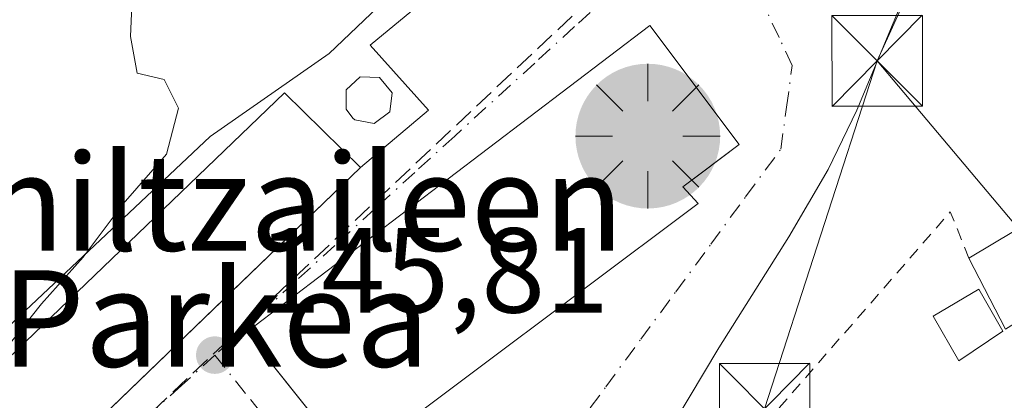
# Model space of a CAD drawing. Units: metres. Extents: x 610111 to 613541, y 4775590 to 4777959.
# Drawn here: x 613095 to 613176, y 4777204 to 4777235 of the extents above; entities that cross this region are included whole.
import ezdxf
from ezdxf.enums import TextEntityAlignment as Align

# ---------------------------------------------------------------- set-up
doc = ezdxf.new("R2010")
doc.units = ezdxf.units.M
doc.header["$MEASUREMENT"] = 0
for name, pattern in [('DGN Style 2', [1.6480167562047852, 0.988810053722871, -0.6592067024819142]), ('DGN Style 3', [2.307223458686699, 1.648016756204785, -0.6592067024819142]), ('DGN Style 4', [2.6384748266838614, 1.318413404963828, -0.6592067024819142, 0.001648016756204785, -0.6592067024819142])]:
    doc.linetypes.add(name, pattern=pattern)
for name, color, linetype, lineweight in [('Alambrada', 7, 'DGN Style 2', 0), ('Conducción de hidrocarburos lineal', 6, 'DGN Style 3', 0), ('Curva de nivel normal', 30, 'Continuous', 0), ('Depósito de hidrocarburos Cxs', 9, 'Continuous', 0), ('Edificación Cxs', 1, 'Continuous', 13), ('Edificación ligera Cxs', 1, 'Continuous', 0), ('Instalación de conservación de carreteras CxS', 30, 'Continuous', 0), ('Núcleo urbano CxS', 7, 'Continuous', 0), ('Parque de atracciones CxS', 135, 'Continuous', 0), ('Prado CxS', 92, 'Continuous', 0), ('Punto de cota en terreno', 7, 'Continuous', 0), ('Punto geodésico', 7, 'Continuous', 0), ('Punto GNSS', 7, 'Continuous', 0), ('Rótulo de punto de cota en terreno', 7, 'Continuous', 0), ('Suelo desnudo CxS', 253, 'Continuous', 0), ('Tendido', 6, 'Continuous', 0), ('Texto cartográfico', 7, 'Continuous', 0), ('Torre de tendido puntual', 7, 'Continuous', 0), ('Vía urbana Cxs', 4, 'Continuous', 0), ('Vía urbana eje', 4, 'DGN Style 4', 0)]:
    doc.layers.add(name, color=color, linetype=linetype, lineweight=lineweight)
doc.styles.add('Style-Arial', font='txt')

# ---------------------------------------------------------------- blocks, each defined once
blk = doc.blocks.new('5PATER')
at = {"layer": 'Suelo desnudo CxS', "linetype": 'Continuous', "lineweight": 0}
h = blk.add_hatch(color=51, dxfattribs=at)
edge = h.paths.add_edge_path()
edge.add_ellipse((0, 0), major_axis=(-0.1095731443231308, -0.1110710700762829), ratio=0.9994222409660322, start_angle=0, end_angle=360)
blk = doc.blocks.new('5PGNS')
at = {"layer": 'Punto geodésico', "linetype": 'Continuous', "lineweight": 0}
h = blk.add_hatch(color=5, dxfattribs=at)
edge = h.paths.add_edge_path()
edge.add_ellipse((0.0001722993850708008, -4.651880264282227e-05), major_axis=(0.004073066521621527, -0.5999619968571694), ratio=0.999849754820402, start_angle=0, end_angle=360)
h = blk.add_hatch(color=5, dxfattribs=at)
edge = h.paths.add_edge_path()
edge.add_ellipse((0.0001722993850708008, -4.651880264282227e-05), major_axis=(0.001059193496035034, -0.1560190194699586), ratio=0.9994222409660312, start_angle=0, end_angle=360)
at = {"layer": 'Punto geodésico', "color": 5, "linetype": 'Continuous', "lineweight": 0}
for p, q in [((0, 0.291), (0, 0.6)), ((-0.206, 0.206), (-0.424, 0.424)), ((0.206, 0.206), (0.424, 0.424)), ((-0.292, 0), (-0.6, 0)), ((0.291, 0), (0.6, 0)), ((-0.206, -0.206), (-0.424, -0.424)), ((0.206, -0.206), (0.424, -0.424)), ((0, -0.291), (0, -0.6))]:
    blk.add_line(p, q, dxfattribs=at)
blk = doc.blocks.new('*U44')
at = {"layer": 'Vía urbana Cxs', "color": 4, "linetype": 'Continuous', "lineweight": 0}
for points in [[(613174.2460000003, 4777252.171800001, 146.1854000000021), (613164.0066000001, 4777227.644900001, 146.0432000000001), (613161.6253000004, 4777222.7237, 146.639599999995), (613158.3823999995, 4777217.158100001, 146.4774000000034), (613152.5880000005, 4777207.9506, 146.3879000000015), (613140.2055000003, 4777187.233700001, 146.3331999999937), (613131.7200999996, 4777176.890100001, 147.6211000000039), (613127.2980000004, 4777168.288100001, 145.9970999999932), (613124.6001000004, 4777163.040100001, 145.9383999999991), (613127.5301000001, 4777157.9101, 146.0948999999964), (613129.5800999999, 4777159.3201, 146.3726000000024), (613140.0696, 4777157.918, 148.277700000006), (613142.3000999996, 4777157.690099999, 148.1677999999956), (613144.0880000005, 4777156.759600001, 147.3898999999947), (613135.2802999998, 4777150.088199999, 146.1306999999942), (613130.6754999999, 4777146.600199999, 146.0605999999971), (613125.1700999998, 4777142.4301, 146.0316000000021), (613116.9841, 4777136.093400001, 146.9991000000009)], [(613094.5301000001, 4777195.5801, 146.8236999999936), (613112.3346999995, 4777212.731799999, 147.6229000000021), (613122.8901000004, 4777222.9001, 146.8282999999938), (613128.5258999999, 4777227.644900001, 146.1005000000005), (613123.6840000004, 4777233.042400001, 145.9400000000023), (613151.7828000003, 4777256.220000001, 146.0218000000023)]]:
    blk.add_polyline3d(points, dxfattribs=at)
blk.add_polyline3d([(613117.0745999999, 4777204.6724, 149.8959000000032), (613122.1001000004, 4777198.360099999, 148.9829999999929), (613150.8701, 4777219.920100001, 148.671199999997), (613149.6001000004, 4777221.290100001, 150.0668000000005), (613151.3273, 4777222.594799999, 148.963699999993), (613154.2600999996, 4777224.8101, 147.1410000000033), (613146.8701, 4777234.6801, 146.7682999999961), (613113.4301000005, 4777209.2501, 147.7785000000003)], close=True, dxfattribs=at)
blk = doc.blocks.new('5TTEND')
at = {"layer": 'Parque de atracciones CxS', "color": 7, "linetype": 'Continuous', "lineweight": 0}
for p, q in [((-0.375, 0.3754), (0.375, -0.3746)), ((0.3720000000000001, 0.3784000000000001), (-0.3720000000000001, -0.3776))]:
    blk.add_line(p, q, dxfattribs=at)
at = {"layer": 'Parque de atracciones CxS', "color": 7, "linetype": 'Continuous', "lineweight": 0, "flags": 128}
blk.add_lwpolyline([(-0.375, -0.3746), (0.375, -0.3746), (0.375, 0.3754), (-0.375, 0.3754), (-0.3720000000000001, -0.3776)], dxfattribs=at)

msp = doc.modelspace()

# ---------------------------------------------------------------- linework, layer by layer
at = {"layer": 'Alambrada', "color": 7, "linetype": 'DGN Style 2', "lineweight": 0, "extrusion": (0.04309643511202708, -0.08169267244799029, 0.9957253660266673), "elevation": -363689.9029234737, "flags": 128}
msp.add_lwpolyline([(2771365.624994234, 3922375.635832176), (2771366.054640613, 3922379.768422026), (2771323.688248339, 3922363.353909392)], dxfattribs=at)
at = {"layer": 'Conducción de hidrocarburos lineal', "color": 6, "linetype": 'DGN Style 3', "lineweight": 0}
msp.add_polyline3d([(612713.2410000004, 4776982.284, 145.8481000000029), (612748.6100000005, 4776984.180000001, 149.2109999999957), (612782.1090000002, 4776985.999, 146.1377000000066), (612819.5590000004, 4776988.097999999, 144.5399999999936), (612851.0480000004, 4776989.99, 144.0081000000064), (612894.8022999996, 4777000.950300001, 152.1756000000023), (612907.7391999997, 4777009.6797, 146.9296999999933), (612913.8442000002, 4777013.909700001, 146.1149000000005), (612921.6840000004, 4777022.540300001, 143.9134999999951), (612930.7100000001, 4777027.594000001, 143.8540000000066), (612942.2649999997, 4777039.056, 143.6024000000034), (612948.9538000004, 4777049.6337, 143.4385000000038), (612960.0880000005, 4777071.925000001, 143.6845999999932), (613010.6547999998, 4777123.928900001, 143.959600000002), (613022.9220000004, 4777133.112000001, 145.9018000000069), (613052.1020000001, 4777153.386, 146.4260999999969), (613070.5070000002, 4777170.228, 146.8625000000029), (613093.8760000002, 4777191.613, 146.354600000006), (613174.3262999998, 4777267.3862, 147.9388999999937)], dxfattribs=at)
at = {"layer": 'Curva de nivel normal', "color": 30, "linetype": 'Continuous', "lineweight": 0, "elevation": 145, "flags": 128}
msp.add_lwpolyline([(613103.9400000004, 4777236.970000001), (613103.8200000003, 4777233.76), (613104.3600000005, 4777230.720000001), (613106.5999999996, 4777230.210000001), (613107.7800000003, 4777227.82), (613106.8099999996, 4777224.02), (613103.2000000002, 4777219.9), (613099.8799999999, 4777215.480000001), (613096.4400000004, 4777211.59), (613093.0199999996, 4777207.279999999), (613085.9900000002, 4777200.58), (613082.2962999997, 4777196.147600001)], dxfattribs=at)
at = {"layer": 'Depósito de hidrocarburos Cxs', "color": 9, "linetype": 'Continuous', "lineweight": 0, "elevation": 146.3598000000056, "flags": 128}
msp.add_lwpolyline([(613125.3000999996, 4777227.5101), (613124.0100999996, 4777226.550100001), (613122.4200999998, 4777226.850099999), (613122.2301000003, 4777226.9901), (613121.6901000004, 4777227.7301), (613121.6801000005, 4777229.340100001), (613122.8501000004, 4777230.4301), (613124.4600999998, 4777230.350099999), (613125.5000999998, 4777229.100099999)], close=True, dxfattribs=at)
at = {"layer": 'Depósito de hidrocarburos Cxs', "color": 9, "linetype": 'Continuous', "lineweight": 0}
msp.add_polyline3d([(613125.3000999996, 4777227.5101, 146.1367000000027), (613124.0100999996, 4777226.550100001, 146.3022000000055), (613122.4200999998, 4777226.850099999, 146.3163999999961), (613122.2301000003, 4777226.9901, 146.3390999999974), (613121.6901000004, 4777227.7301, 146.3598000000056), (613121.6801000005, 4777229.340100001, 146.2305000000051), (613122.8501000004, 4777230.4301, 146.1009999999951), (613124.4600999998, 4777230.350099999, 146.0342999999993), (613125.5000999998, 4777229.100099999, 146.051999999996), (613125.3000999996, 4777227.5101, 146.1367000000027)], dxfattribs=at)
at = {"layer": 'Edificación Cxs', "color": 1, "linetype": 'Continuous', "lineweight": 13, "flags": 128}
for points, elevation in [([(613150.8701, 4777219.920100001), (613122.1001000004, 4777198.360099999), (613113.4301000005, 4777209.2501), (613146.8701, 4777234.6801), (613154.2600999996, 4777224.8101), (613149.6001000004, 4777221.290100001)], 150.0668000000005), ([(613122.8901000004, 4777222.9001), (613094.5301000001, 4777195.5801), (613091.0900999998, 4777198.700099999), (613087.5301000001, 4777195.300100001), (613090.8000999996, 4777191.970100001), (613086.7100999998, 4777188.020099999), (613083.2100999998, 4777191.2301), (613074.2600999996, 4777182.4101), (613077.2301000003, 4777178.9801), (613065.1700999998, 4777167.4101), (613061.7801000001, 4777170.4801), (613054.6700999998, 4777163.8101), (613058.0100999996, 4777160.700099999), (613054.0100999996, 4777156.770099999), (613047.8300999999, 4777163.020099999), (613116.5701000001, 4777229.090100001)], 148.3205000000016)]:
    msp.add_lwpolyline(points, close=True, dxfattribs=dict(at, elevation=elevation))
at = {"layer": 'Edificación Cxs', "color": 1, "linetype": 'Continuous', "lineweight": 13, "extrusion": (-0.02633067160582864, 0.02100514673653875, 0.9994325787882655), "elevation": 84349.07552302213, "flags": 128}
msp.add_lwpolyline([(-4116751.44578556, -2498470.922590476), (-4116845.96215815, -2498458.382006983), (-4116845.064534717, -2498449.576284768)], dxfattribs=at)
at = {"layer": 'Edificación Cxs', "color": 1, "linetype": 'Continuous', "lineweight": 13, "extrusion": (-8.41286868633806e-05, -8.10435728167973e-05, 0.9999999931771517), "elevation": -291.9161365981132, "flags": 128}
msp.add_lwpolyline([(613122.9002827422, 4777222.892130618), (613094.5402824552, 4777195.572130529)], dxfattribs=at)
at = {"layer": 'Edificación Cxs', "color": 1, "linetype": 'Continuous', "lineweight": 13}
msp.add_polyline3d([(613150.8701, 4777219.920100001, 148.671199999997), (613122.1001000004, 4777198.360099999, 148.9829999999929), (613113.4301000005, 4777209.2501, 147.7785000000003), (613146.8701, 4777234.6801, 146.7682999999961), (613154.2600999996, 4777224.8101, 147.1410000000033), (613149.6001000004, 4777221.290100001, 150.0668000000005), (613150.8701, 4777219.920100001, 148.671199999997)], dxfattribs=at)
at = {"layer": 'Edificación ligera Cxs', "color": 1, "linetype": 'Continuous', "lineweight": 0, "elevation": 151.7353000000003, "flags": 128}
msp.add_lwpolyline([(613188.9101, 4777219.970100001), (613180.7100999998, 4777213.920100001), (613177.898, 4777212.1249), (613178.5859000003, 4777210.9078), (613176.3501000004, 4777209.4901), (613173.3000999996, 4777215.390100001), (613186.8075000001, 4777223.4608)], close=True, dxfattribs=at)
at = {"layer": 'Edificación ligera Cxs', "color": 1, "linetype": 'Continuous', "lineweight": 0, "extrusion": (0.009181314392602499, 0.005485854720505171, 0.9999428027962449), "elevation": 31985.47914215674, "flags": 128}
msp.add_lwpolyline([(613146.0898434187, 4777111.805588373), (613159.5982193149, 4777119.876409816)], dxfattribs=at)
at = {"layer": 'Edificación ligera Cxs', "color": 1, "linetype": 'Continuous', "lineweight": 0, "extrusion": (0.002578933544322775, -0.004988756691693712, 0.9999842305798853), "elevation": -22102.39319689811, "flags": 128}
msp.add_lwpolyline([(613173.9277147593, 4777158.673237932), (613170.8776287059, 4777164.573311353)], dxfattribs=at)
at = {"layer": 'Edificación ligera Cxs', "color": 1, "linetype": 'Continuous', "lineweight": 0}
msp.add_polyline3d([(613176.1264000004, 4777209.339400001, 148.5418000000063), (613172.4600999998, 4777206.870100001, 147.7804999999935), (613170.3501000004, 4777210.5801, 148.803899999999), (613174.1201, 4777212.8301, 148.6965000000055), (613176.1264000004, 4777209.339400001, 148.5418000000063)], dxfattribs=at)
msp.add_3dface([(613176.1264000004, 4777209.339400001, 148.803899999999), (613172.4600999998, 4777206.870100001, 148.803899999999), (613170.3501000004, 4777210.5801, 148.803899999999), (613174.1201, 4777212.8301, 148.803899999999)], dxfattribs=at)
at = {"layer": 'Instalación de conservación de carreteras CxS', "color": 30, "linetype": 'Continuous', "lineweight": 0, "extrusion": (0.0741934371121105, -0.08463480412157284, 0.9936459549662516), "elevation": -358679.5751258393, "flags": 128}
msp.add_lwpolyline([(3610207.396508397, 3167891.363855675), (3610171.550042016, 3167894.13415661), (3610171.932082552, 3167902.245149952)], dxfattribs=at)
at = {"layer": 'Instalación de conservación de carreteras CxS', "color": 30, "linetype": 'Continuous', "lineweight": 0}
msp.add_polyline3d([(613150.8701, 4777219.920100001, 148.671199999997), (613122.1001000004, 4777198.360099999, 148.9829999999929), (613113.4301000005, 4777209.2501, 147.7785000000003), (613146.8701, 4777234.6801, 146.7682999999961), (613154.2600999996, 4777224.8101, 147.1410000000033), (613149.6001000004, 4777221.290100001, 150.0668000000005)], close=True, dxfattribs=at)
msp.add_polyline3d([(613117.0745999999, 4777204.6724, 149.8959000000032), (613113.4301000005, 4777209.2501, 147.7785000000003), (613146.8701, 4777234.6801, 146.7682999999961), (613154.2600999996, 4777224.8101, 147.1410000000033), (613151.3273, 4777222.594799999, 148.963699999993), (613149.6001000004, 4777221.290100001, 150.0668000000005), (613150.8701, 4777219.920100001, 148.671199999997)], dxfattribs=at)
at = {"layer": 'Núcleo urbano CxS', "color": 7, "linetype": 'Continuous', "lineweight": 0}
for points in [[(613201.7799000005, 4777204.585100001, 146.8698000000004), (613185.5987, 4777227.893300001, 146.9309000000067), (613197.9845000004, 4777242.270300001, 146.6064000000042), (613180.8881000001, 4777261.5869, 146.4069000000018), (613171.4347000001, 4777275.767300001, 146.3090999999986), (613160.2609000001, 4777268.459899999, 146.3644000000058), (613138.7695000004, 4777249.983100001, 145.7988000000041), (613120.2883000001, 4777232.3621, 145.4743000000017), (613110.4049000005, 4777225.485099999, 145.1983999999939), (613043.3623000003, 4777162.308900001, 144.5568000000058), (613024.4515000005, 4777143.827500001, 143.9646000000066), (613019.2947000006, 4777148.124500001, 143.3879000000015), (613007.6908999998, 4777138.240700001, 142.9667999999947), (613008.9813000001, 4777129.2171, 143.3445000000065), (612954.8655000003, 4777060.294299999, 142.465400000001)], [(612928.1969, 4777022.840299999, 144.0515000000014), (612954.8655000003, 4777060.294299999, 142.465400000001), (613008.9813000001, 4777129.2171, 143.3445000000065), (613007.6908999998, 4777138.240700001, 142.9667999999947), (613019.2947000006, 4777148.124500001, 143.3879000000015), (613024.4515000005, 4777143.827500001, 143.9646000000066), (613043.3623000003, 4777162.308900001, 144.5568000000058), (613110.4049000005, 4777225.485099999, 145.1983999999939), (613120.2883000001, 4777232.3621, 145.4743000000017), (613138.7695000004, 4777249.983100001, 145.7988000000041)]]:
    msp.add_polyline3d(points, dxfattribs=at)
at = {"layer": 'Prado CxS', "color": 92, "linetype": 'Continuous', "lineweight": 0}
for points in [[(613201.7799000005, 4777204.585100001, 146.8698000000004), (613185.5987, 4777227.893300001, 146.9309000000067), (613197.9845000004, 4777242.270300001, 146.6064000000042), (613180.8881000001, 4777261.5869, 146.4069000000018), (613171.4347000001, 4777275.767300001, 146.3090999999986), (613160.2609000001, 4777268.459899999, 146.3644000000058), (613138.7695000004, 4777249.983100001, 145.7988000000041), (613120.2883000001, 4777232.3621, 145.4743000000017), (613110.4049000005, 4777225.485099999, 145.1983999999939), (613043.3623000003, 4777162.308900001, 144.5568000000058), (613024.4515000005, 4777143.827500001, 143.9646000000066), (613019.2947000006, 4777148.124500001, 143.3879000000015), (613007.6908999998, 4777138.240700001, 142.9667999999947), (613008.9813000001, 4777129.2171, 143.3445000000065), (612954.8655000003, 4777060.294299999, 142.465400000001)], [(613138.7695000004, 4777249.983100001, 145.7988000000041), (613120.2883000001, 4777232.3621, 145.4743000000017), (613110.4049000005, 4777225.485099999, 145.1983999999939), (613043.3623000003, 4777162.308900001, 144.5568000000058), (613024.4515000005, 4777143.827500001, 143.9646000000066)]]:
    msp.add_polyline3d(points, dxfattribs=at)
at = {"layer": 'Tendido', "color": 6, "linetype": 'Continuous', "lineweight": 0, "extrusion": (-0.004083286259724211, -0.008969696578724023, 0.9999514344789985), "elevation": -45207.84696947901, "flags": 128}
msp.add_lwpolyline([(613173.1582481213, 4777044.712152168), (613161.1847849729, 4777018.411494131)], dxfattribs=at)
at = {"layer": 'Tendido', "color": 6, "linetype": 'Continuous', "lineweight": 0, "extrusion": (0.02379843208472744, 0.07358947974513935, 0.9970046254161254), "elevation": 366292.1530573285, "flags": 128}
msp.add_lwpolyline([(886557.4523769543, -4719932.333620043), (886557.4523769543, -4719901.932265215)], dxfattribs=at)
at = {"layer": 'Tendido', "color": 6, "linetype": 'Continuous', "lineweight": 0, "extrusion": (-0.1428306006355687, 0.1695636414765677, 0.9751141425552646), "elevation": 722608.5565839533, "flags": 128}
msp.add_lwpolyline([(-3546654.658153478, -3177552.683173077), (-3546654.658153478, -3177576.576804771)], dxfattribs=at)
at = {"layer": 'Vía urbana Cxs', "color": 4, "linetype": 'Continuous', "lineweight": 0, "extrusion": (0.693778315435776, -0.7201886202478807, 1.722065225572211e-05), "elevation": -3015130.200662427, "flags": 128}
msp.add_lwpolyline([(3755858.406340155, 198.7462087207959), (3755883.128487999, 199.545408720923), (3755897.784913009, 198.7508087207968)], dxfattribs=at)
at = {"layer": 'Vía urbana Cxs', "color": 4, "linetype": 'Continuous', "lineweight": 0, "extrusion": (0.0741934371121105, -0.08463480412157284, 0.9936459549662516), "elevation": -358679.5751258393, "flags": 128}
msp.add_lwpolyline([(3610171.932082552, 3167902.245149952), (3610171.550042016, 3167894.13415661), (3610207.396508397, 3167891.363855675)], dxfattribs=at)
at = {"layer": 'Vía urbana Cxs', "color": 4, "linetype": 'Continuous', "lineweight": 0}
for points in [[(613122.8901000004, 4777222.9001, 146.8282999999938), (613128.5258999999, 4777227.644900001, 146.1005000000005), (613123.6840000004, 4777233.042400001, 145.9400000000023), (613151.7828000003, 4777256.220000001, 146.0218000000023), (613157.1803000001, 4777260.664999999, 146.1784000000043), (613161.7046999997, 4777262.1731, 146.247199999998), (613166.3085000003, 4777264.792500001, 146.1919999999955), (613178.0663000002, 4777261.7125, 146.8399999999965)], [(613178.0663000002, 4777261.7125, 146.8399999999965), (613174.2460000003, 4777252.171800001, 146.1854000000021), (613164.0066000001, 4777227.644900001, 146.0432000000001), (613161.6253000004, 4777222.7237, 146.639599999995), (613158.3823999995, 4777217.158100001, 146.4774000000034), (613152.5880000005, 4777207.9506, 146.3879000000015), (613140.2055000003, 4777187.233700001, 146.3331999999937), (613131.7200999996, 4777176.890100001, 147.6211000000039)], [(613150.8701, 4777219.920100001, 148.671199999997), (613149.6001000004, 4777221.290100001, 150.0668000000005), (613151.3273, 4777222.594799999, 148.963699999993), (613154.2600999996, 4777224.8101, 147.1410000000033), (613146.8701, 4777234.6801, 146.7682999999961), (613113.4301000005, 4777209.2501, 147.7785000000003), (613117.0745999999, 4777204.6724, 149.8959000000032)]]:
    msp.add_polyline3d(points, dxfattribs=at)
at = {"layer": 'Vía urbana eje', "color": 4, "linetype": 'DGN Style 4', "lineweight": 0}
for points in [[(613143.9401000004, 4777237.590100001, 145.7768000000069), (613140.6201, 4777234.5801, 146.3585000000021), (613137.3201000001, 4777231.5601, 146.5151000000042), (613130.6901000004, 4777225.5101, 147.2391999999963), (613127.3701, 4777222.4901, 146.8105000000069), (613124.0500999996, 4777219.460100001, 147.966499999995), (613120.7500999998, 4777216.4301, 148.2103000000061), (613117.4200999998, 4777213.4001, 148.4478999999992), (613114.1201, 4777210.360099999, 148.1407999999938), (613110.8000999996, 4777207.340100001, 147.0092000000004)], [(613128.7100999998, 4777185.020099999, 146.1441999999952), (613131.6001000004, 4777188.970100001, 146.0243999999948), (613134.5100999996, 4777192.9101, 146.0114999999932), (613137.4101, 4777196.840100001, 146.0356999999931), (613140.3000999996, 4777200.770099999, 146.0702000000019), (613143.2100999998, 4777204.720100001, 146.1538), (613146.1001000004, 4777208.6601, 146.4328999999998), (613149.0100999996, 4777212.590100001, 146.5991999999969), (613151.9101, 4777216.540100001, 147.0556999999972), (613154.8000999996, 4777220.4801, 146.8237999999983), (613157.7100999998, 4777224.420100001, 146.023000000001), (613158.1901000004, 4777227.890100001, 145.9860999999946), (613158.6601, 4777231.350099999, 145.9563000000053), (613157.5701000001, 4777233.6801, 145.9262000000017), (613156.4801000003, 4777235.9901, 145.9195999999938)], [(613110.8000999996, 4777207.340100001, 147.0092000000004), (613108.0800999999, 4777204.860099999, 146.6484000000055), (613105.3701, 4777202.4001, 146.4425999999949), (613102.6700999998, 4777199.9301, 146.6622000000061), (613099.6601, 4777197.1801, 146.5372999999963), (613096.6401000004, 4777194.4301, 146.2860999999975), (613093.6401000004, 4777191.6801, 146.3772999999928), (613090.6201, 4777188.9301, 146.582699999999), (613087.6201, 4777186.1801, 146.6126999999979)], [(613110.8000999996, 4777207.340100001, 147.0092000000004), (613113.7801000001, 4777203.630100001, 147.4223000000056), (613119.7500999998, 4777196.1801, 148.696299999996), (613122.7301000003, 4777192.470100001, 146.9382999999943), (613125.7100999998, 4777188.7501, 147.5013999999937), (613128.7100999998, 4777185.020099999, 146.1441999999952)]]:
    msp.add_polyline3d(points, dxfattribs=at)

# ---------------------------------------------------------------- block references
at = {"layer": 'Punto de cota en terreno', "color": 7, "linetype": 'Continuous', "lineweight": 0, "xscale": 10, "yscale": 10, "zscale": 10}
msp.add_blockref('5PATER', (613110.7999999998, 4777207.350000001, 145.8099999999977), dxfattribs=at)
at = {"layer": 'Punto GNSS', "color": 7, "linetype": 'Continuous', "lineweight": 0, "xscale": 10, "yscale": 10, "zscale": 10}
msp.add_blockref('5PGNS', (613146.6884000005, 4777225.503500001, 154.557), dxfattribs=at)
at = {"layer": 'Torre de tendido puntual', "color": 7, "linetype": 'Continuous', "lineweight": 0, "xscale": 10, "yscale": 10, "zscale": 10}
for p in [(613165.6999000004, 4777231.739700001, 146.2103999999963), (613156.3733000001, 4777202.9, 148.5617000000057)]:
    msp.add_blockref('5TTEND', p, dxfattribs=at)
at = {"layer": 'Vía urbana Cxs', "color": 4, "linetype": 'Continuous', "lineweight": 0}
msp.add_blockref('*U44', (0, 0), dxfattribs=at)

# ---------------------------------------------------------------- texts
at = {"layer": 'Rótulo de punto de cota en terreno', "color": 7, "linetype": 'Continuous', "lineweight": 0, "style": 'Style-Arial'}
for s, p in [('143,93', (613068.3378, 4777236.7478)), ('145,81', (613114.3278000001, 4777210.877800001))]:
    msp.add_text(s, height=7.000000000000002, dxfattribs=at).set_placement(p)
at = {"layer": 'Texto cartográfico', "color": 7, "linetype": 'Continuous', "lineweight": 0, "style": 'Style-Arial'}
for s, p in [('Suhiltzaileen', (613111.6379280491, 4777220.0101)), ('Parkea', (613110.858418293, 4777210.390100001))]:
    msp.add_text(s, height=8, dxfattribs=at).set_placement(p, align=Align.MIDDLE_CENTER)

doc.saveas('drawing.dxf')
